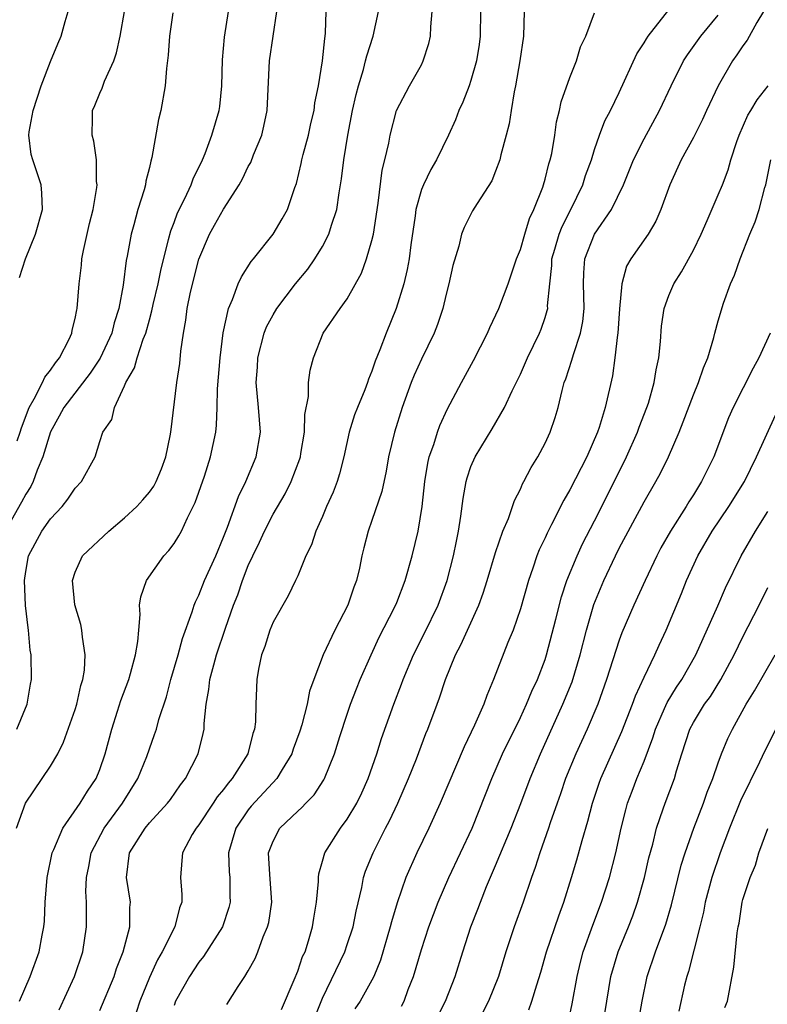
# Model space of a CAD drawing. Units: inches. Extents: x 2511000 to 2513632, y 1503000 to 1506000.
# Drawn here: x 2511709 to 2511769, y 1503215 to 1503294 of the extents above; entities that cross this region are included whole.
import ezdxf

# ---------------------------------------------------------------- set-up
doc = ezdxf.new("R2010")
doc.units = ezdxf.units.IN
doc.header["$MEASUREMENT"] = 0
doc.layers.add('LD25111503_2ft', color=120, linetype='Continuous')

msp = doc.modelspace()

# ---------------------------------------------------------------- linework, layer by layer
at = {"layer": 'LD25111503_2ft'}
for points, elevation in [([(2511708.245, 1503229), (2511708.991, 1503231.009), (2511711, 1503234.001), (2511711.589, 1503235), (2511712.071, 1503235.929), (2511713, 1503238.586), (2511713.129, 1503239), (2511713.469, 1503240.531), (2511713.623, 1503241), (2511713.753, 1503241.753), (2511713.821, 1503243), (2511713.584, 1503244.416), (2511713.549, 1503245), (2511713.457, 1503245.457), (2511712.972, 1503247.028), (2511712.774, 1503249), (2511713, 1503249.684), (2511713.604, 1503251), (2511715.711, 1503253), (2511717, 1503254.062), (2511717.986, 1503255), (2511718.481, 1503255.519), (2511719, 1503256.144), (2511719.359, 1503256.641), (2511719.545, 1503257), (2511719.976, 1503258.024), (2511720.342, 1503259), (2511720.691, 1503260.69), (2511720.745, 1503261), (2511721.217, 1503265), (2511721.453, 1503266.547), (2511721.547, 1503267.547), (2511721.76, 1503269), (2511721.953, 1503270.047), (2511722.051, 1503271), (2511722.326, 1503272.326), (2511723, 1503274.97), (2511723.859, 1503277), (2511724.278, 1503277.722), (2511725, 1503279.028), (2511726.267, 1503281), (2511726.532, 1503281.468), (2511727, 1503282.468), (2511727.193, 1503282.807), (2511727.422, 1503283.422), (2511728.083, 1503285), (2511728.263, 1503285.737), (2511728.529, 1503287), (2511728.721, 1503291), (2511729.008, 1503293.007), (2511729.312, 1503295)], 8022), ([(2511708.29, 1503237), (2511709.115, 1503239), (2511709.384, 1503240.616), (2511709.472, 1503241), (2511709.453, 1503243), (2511709.373, 1503243.373), (2511709.241, 1503245), (2511709.192, 1503245.192), (2511708.99, 1503246.99), (2511708.895, 1503249), (2511709, 1503249.725), (2511709.237, 1503251), (2511710.318, 1503253), (2511711, 1503253.992), (2511711.959, 1503255), (2511712.421, 1503255.579), (2511713, 1503256.48), (2511713.517, 1503257), (2511714.621, 1503259), (2511715, 1503260.242), (2511715.251, 1503261), (2511715.975, 1503262.025), (2511716.17, 1503263), (2511717, 1503264.738), (2511717.099, 1503265), (2511717.811, 1503266.189), (2511718.018, 1503267), (2511718.505, 1503268.505), (2511718.713, 1503269), (2511719, 1503270.085), (2511719.208, 1503270.792), (2511719.308, 1503271.308), (2511719.707, 1503273), (2511719.924, 1503274.077), (2511720.562, 1503276.562), (2511720.725, 1503277.274), (2511721, 1503277.95), (2511721.286, 1503278.714), (2511721.877, 1503279.876), (2511722.391, 1503281), (2511722.536, 1503281.464), (2511723.294, 1503283), (2511723.514, 1503283.514), (2511724.063, 1503285), (2511724.644, 1503287), (2511724.691, 1503287.309), (2511724.849, 1503289), (2511724.91, 1503291.09), (2511725.087, 1503292.913), (2511725.405, 1503295)], 8020), ([(2511708.3, 1503260.3), (2511708.556, 1503261), (2511708.657, 1503261.343), (2511709.278, 1503263), (2511709.683, 1503263.683), (2511710.364, 1503265), (2511710.562, 1503265.438), (2511711, 1503266.004), (2511711.402, 1503266.598), (2511711.733, 1503267), (2511712.518, 1503268.518), (2511712.737, 1503269), (2511712.767, 1503269.233), (2511713, 1503270.189), (2511713.126, 1503270.874), (2511713.166, 1503271), (2511713.32, 1503273), (2511713.511, 1503274.489), (2511713.553, 1503275), (2511713.683, 1503275.683), (2511714.149, 1503277.851), (2511714.446, 1503279), (2511714.762, 1503280.762), (2511714.781, 1503281), (2511714.738, 1503281.262), (2511714.719, 1503283), (2511714.512, 1503284.513), (2511714.365, 1503285), (2511714.411, 1503286.411), (2511714.415, 1503287), (2511714.605, 1503287.395), (2511715, 1503288.393), (2511715.184, 1503288.816), (2511715.369, 1503289.369), (2511716.129, 1503291), (2511716.348, 1503291.652), (2511716.653, 1503293), (2511716.978, 1503295)], 8016), ([(2511708.488, 1503215), (2511709.36, 1503217), (2511710.101, 1503219), (2511710.336, 1503220.336), (2511710.476, 1503221), (2511710.519, 1503221.481), (2511710.588, 1503223), (2511710.732, 1503225), (2511711.134, 1503227), (2511711.265, 1503227.265), (2511711.998, 1503229), (2511713.416, 1503231), (2511714.011, 1503231.989), (2511714.706, 1503233), (2511715, 1503233.738), (2511715.434, 1503235), (2511715.956, 1503237), (2511716.434, 1503238.434), (2511716.703, 1503239.297), (2511717.342, 1503241), (2511717.488, 1503241.488), (2511717.889, 1503243), (2511718.08, 1503244.08), (2511718.139, 1503245), (2511718.267, 1503246.267), (2511718.21, 1503247), (2511718.3, 1503247.7), (2511718.761, 1503249), (2511720.177, 1503251), (2511720.57, 1503251.43), (2511721, 1503251.992), (2511721.387, 1503252.613), (2511721.593, 1503253), (2511722.077, 1503254.077), (2511722.693, 1503255.308), (2511723.448, 1503257.448), (2511723.954, 1503259), (2511724.363, 1503261), (2511724.428, 1503261.572), (2511724.474, 1503263), (2511724.503, 1503264.503), (2511724.718, 1503267), (2511724.97, 1503269.03), (2511725.388, 1503271), (2511725.722, 1503271.722), (2511726.19, 1503273), (2511726.438, 1503273.561), (2511727.22, 1503274.78), (2511727.415, 1503275), (2511729.001, 1503277), (2511729.748, 1503278.252), (2511730.172, 1503279), (2511730.773, 1503280.773), (2511730.904, 1503281.097), (2511731.287, 1503282.713), (2511731.336, 1503283), (2511731.445, 1503283.445), (2511731.863, 1503285), (2511732.061, 1503285.939), (2511732.32, 1503287), (2511732.386, 1503287.614), (2511732.674, 1503289), (2511733.009, 1503291), (2511733.185, 1503292.815), (2511733.227, 1503293), (2511733.254, 1503293.254), (2511733.288, 1503295)], 8024), ([(2511708.503, 1503273.497), (2511708.973, 1503275), (2511709.788, 1503277), (2511710.365, 1503279), (2511710.319, 1503280.319), (2511710.256, 1503281), (2511709.572, 1503283), (2511709.438, 1503283.438), (2511709.269, 1503285), (2511709.284, 1503285.284), (2511709.613, 1503287), (2511710.251, 1503289), (2511711, 1503290.967), (2511711.605, 1503292.395), (2511711.882, 1503293), (2511712.186, 1503294.186), (2511712.442, 1503295)], 8014), ([(2511711.698, 1503214.302), (2511712.94, 1503217), (2511713.612, 1503219), (2511713.915, 1503221), (2511713.926, 1503222.074), (2511713.91, 1503223), (2511713.864, 1503223.864), (2511713.905, 1503225), (2511714.104, 1503225.896), (2511714.299, 1503227), (2511715.36, 1503229), (2511716.818, 1503231), (2511718.076, 1503233), (2511718.787, 1503234.787), (2511719, 1503235.409), (2511719.429, 1503236.571), (2511719.568, 1503237), (2511719.768, 1503237.769), (2511720.384, 1503239.615), (2511720.731, 1503241), (2511721.331, 1503243), (2511721.681, 1503244.318), (2511722.472, 1503246.472), (2511722.617, 1503247), (2511722.719, 1503247.281), (2511723, 1503247.809), (2511723.468, 1503249), (2511724.37, 1503251), (2511725, 1503252.501), (2511725.327, 1503253.327), (2511726.207, 1503255.792), (2511726.812, 1503257), (2511727.649, 1503259), (2511727.978, 1503261), (2511727.825, 1503263), (2511727.645, 1503265), (2511727.741, 1503266.259), (2511727.782, 1503267), (2511728.292, 1503269), (2511728.484, 1503269.517), (2511729, 1503270.486), (2511729.301, 1503271), (2511730.829, 1503273), (2511731.814, 1503274.186), (2511732.377, 1503275), (2511733, 1503276.006), (2511733.524, 1503277), (2511733.727, 1503277.727), (2511734.164, 1503279), (2511734.351, 1503280.351), (2511734.534, 1503281.466), (2511734.715, 1503283), (2511735.051, 1503285), (2511735.433, 1503287), (2511735.714, 1503288.286), (2511735.901, 1503289), (2511736.31, 1503290.31), (2511736.487, 1503291), (2511736.573, 1503291.427), (2511737.093, 1503293), (2511737.526, 1503295)], 8026), ([(2511715, 1503214.242), (2511716.153, 1503217), (2511716.357, 1503217.643), (2511716.891, 1503219), (2511717.42, 1503221), (2511717.428, 1503222.572), (2511717.479, 1503223), (2511717.153, 1503225), (2511717.406, 1503227), (2511718.657, 1503229), (2511719, 1503229.419), (2511720.475, 1503231), (2511720.699, 1503231.301), (2511721.516, 1503232.484), (2511721.923, 1503233), (2511722.958, 1503235), (2511723.36, 1503236.64), (2511723.432, 1503237), (2511723.434, 1503237.435), (2511723.594, 1503239), (2511723.817, 1503240.183), (2511723.894, 1503241), (2511724.201, 1503242.201), (2511724.44, 1503243), (2511725.148, 1503245.148), (2511725.81, 1503247), (2511726.153, 1503247.848), (2511726.534, 1503249), (2511727, 1503250.211), (2511727.358, 1503251), (2511727.899, 1503252.101), (2511728.301, 1503253), (2511729, 1503254.379), (2511729.978, 1503256.022), (2511730.46, 1503257), (2511731.164, 1503258.835), (2511731.213, 1503259), (2511731.262, 1503259.262), (2511731.556, 1503261), (2511731.583, 1503262.417), (2511731.871, 1503263.871), (2511731.88, 1503265), (2511731.998, 1503266.001), (2511732.272, 1503267), (2511733.058, 1503269), (2511734.424, 1503271), (2511735, 1503271.786), (2511736.145, 1503273.854), (2511736.57, 1503275), (2511737, 1503276.477), (2511737.122, 1503277), (2511737.501, 1503279.501), (2511737.837, 1503282.164), (2511738.052, 1503283), (2511738.363, 1503284.363), (2511738.472, 1503285), (2511738.988, 1503287), (2511740.037, 1503289), (2511741, 1503290.698), (2511741.151, 1503291), (2511741.588, 1503292.412), (2511741.734, 1503293), (2511741.757, 1503293.757), (2511741.868, 1503295)], 8028), ([(2511745.78, 1503295), (2511745.758, 1503293), (2511745.667, 1503292.333), (2511745.446, 1503291), (2511745, 1503289.431), (2511744.853, 1503289), (2511744.341, 1503287.659), (2511744.029, 1503287), (2511743.75, 1503286.25), (2511743.185, 1503285), (2511742.206, 1503283), (2511741.759, 1503282.241), (2511741.154, 1503281), (2511741, 1503280.607), (2511740.544, 1503279), (2511740.481, 1503278.481), (2511740.13, 1503276.13), (2511740, 1503275), (2511739.86, 1503274.14), (2511739.578, 1503273), (2511738.961, 1503271), (2511738.14, 1503269), (2511737.648, 1503267.648), (2511737.27, 1503266.73), (2511737, 1503265.915), (2511736.72, 1503265.28), (2511736.634, 1503265), (2511736.411, 1503264.411), (2511735.82, 1503263), (2511735.6, 1503262.399), (2511735.168, 1503261), (2511734.727, 1503259), (2511734.378, 1503257.622), (2511734.177, 1503257), (2511733.85, 1503256.149), (2511733.335, 1503255), (2511733, 1503254.184), (2511732.454, 1503253), (2511732.117, 1503251.883), (2511731.655, 1503251), (2511731, 1503249.388), (2511730.824, 1503249), (2511730.225, 1503247.775), (2511729, 1503245.636), (2511728.747, 1503245), (2511728.327, 1503243.673), (2511728.079, 1503243), (2511727.836, 1503241.836), (2511727.703, 1503241), (2511727.661, 1503240.338), (2511727.608, 1503239), (2511727.587, 1503237.587), (2511727.508, 1503237), (2511727.368, 1503236.632), (2511726.952, 1503235), (2511725.696, 1503233), (2511725.368, 1503232.632), (2511725, 1503232.124), (2511724.488, 1503231.512), (2511724.17, 1503231), (2511723, 1503229.261), (2511722.784, 1503229), (2511722.472, 1503228.472), (2511721.668, 1503227), (2511721.637, 1503226.363), (2511721.514, 1503225), (2511721.624, 1503223.624), (2511721.62, 1503223), (2511721.447, 1503222.553), (2511721.049, 1503221), (2511720.034, 1503219), (2511719.652, 1503218.348), (2511719, 1503216.913), (2511718.22, 1503215), (2511717.921, 1503214.079)], 8030), ([(2511749.313, 1503295), (2511749.243, 1503293), (2511748.962, 1503291), (2511748.619, 1503289), (2511748.503, 1503288.503), (2511748.248, 1503287), (2511748.083, 1503285.917), (2511747.85, 1503285), (2511747.421, 1503283.421), (2511747.327, 1503283), (2511747, 1503282.092), (2511746.683, 1503281.317), (2511745.494, 1503279.494), (2511745.122, 1503278.878), (2511744.453, 1503277.547), (2511744.246, 1503277), (2511744.02, 1503276.02), (2511743.527, 1503274.473), (2511743.228, 1503273), (2511743, 1503272.151), (2511742.738, 1503271), (2511742.309, 1503269.691), (2511742.043, 1503269), (2511741, 1503266.897), (2511740.406, 1503265.594), (2511740.169, 1503265), (2511739.442, 1503263), (2511738.818, 1503261), (2511738.349, 1503259), (2511738.144, 1503257.856), (2511737.799, 1503256.2), (2511737, 1503253.86), (2511736.683, 1503253), (2511736.342, 1503251.658), (2511736.191, 1503251), (2511735.993, 1503249.993), (2511735.758, 1503249), (2511735.544, 1503248.456), (2511735.053, 1503247), (2511734.006, 1503245), (2511733.043, 1503243), (2511732.294, 1503241), (2511731.947, 1503240.053), (2511731.763, 1503239), (2511731.327, 1503237.327), (2511731.17, 1503236.83), (2511730.636, 1503235.363), (2511730.518, 1503235), (2511729.735, 1503233.734), (2511729.31, 1503233), (2511727.242, 1503230.758), (2511727, 1503230.464), (2511725.987, 1503229), (2511725.395, 1503227), (2511725.452, 1503225.452), (2511725.495, 1503225), (2511725.508, 1503223.508), (2511725.543, 1503223), (2511725.436, 1503222.564), (2511724.904, 1503221), (2511723.383, 1503218.617), (2511723, 1503218.155), (2511722.234, 1503217), (2511721.128, 1503215), (2511721, 1503214.647)], 8032), ([(2511729.673, 1503214.327), (2511730.72, 1503216.72), (2511731, 1503217.419), (2511731.393, 1503218.607), (2511731.588, 1503219), (2511731.881, 1503219.881), (2511732.196, 1503221), (2511732.295, 1503221.705), (2511732.519, 1503223), (2511732.674, 1503224.673), (2511732.672, 1503225), (2511732.695, 1503225.305), (2511733, 1503226.317), (2511733.177, 1503227), (2511734.455, 1503229), (2511735, 1503229.708), (2511735.767, 1503231), (2511736.168, 1503231.832), (2511736.692, 1503233), (2511737.386, 1503235), (2511737.77, 1503236.23), (2511738.758, 1503239), (2511739.383, 1503240.616), (2511739.514, 1503241), (2511740.35, 1503243), (2511741.245, 1503244.755), (2511742.355, 1503247), (2511743.087, 1503249), (2511743.596, 1503251), (2511743.823, 1503252.176), (2511744.009, 1503253), (2511744.199, 1503254.199), (2511744.367, 1503255.633), (2511744.607, 1503257), (2511744.687, 1503257.313), (2511745, 1503258.234), (2511745.333, 1503259), (2511746.73, 1503261.271), (2511747.717, 1503263), (2511748.329, 1503264.329), (2511749, 1503265.677), (2511749.575, 1503267), (2511750.546, 1503269), (2511750.679, 1503269.321), (2511751, 1503270.26), (2511751.176, 1503270.824), (2511751.211, 1503271), (2511751.205, 1503271.205), (2511751.373, 1503273), (2511751.533, 1503274.467), (2511751.55, 1503275), (2511751.795, 1503275.794), (2511752.133, 1503277), (2511752.367, 1503277.633), (2511753.091, 1503279), (2511754.043, 1503281), (2511754.268, 1503281.732), (2511754.739, 1503283), (2511755, 1503283.845), (2511755.408, 1503285), (2511755.842, 1503286.158), (2511756.286, 1503287), (2511757, 1503288.467), (2511758.422, 1503291.578), (2511759, 1503292.46), (2511759.196, 1503292.804), (2511759.332, 1503293), (2511761, 1503295.129)], 8036), ([(2511768.654, 1503295), (2511768.121, 1503294.121), (2511767.329, 1503292.671), (2511767, 1503292.222), (2511766.51, 1503291.49), (2511766.161, 1503291), (2511765.001, 1503288.999), (2511764.062, 1503287), (2511763.739, 1503286.261), (2511763, 1503284.806), (2511761.995, 1503283), (2511761.072, 1503281), (2511760.369, 1503279), (2511759.954, 1503278.046), (2511759.335, 1503277), (2511757.92, 1503275), (2511757.591, 1503274.409), (2511757.192, 1503273), (2511757.026, 1503270.974), (2511756.89, 1503269), (2511756.859, 1503268.858), (2511756.642, 1503267), (2511756.437, 1503265.563), (2511755.855, 1503263), (2511755.373, 1503261.373), (2511755.243, 1503261), (2511754.369, 1503259), (2511753, 1503256.323), (2511752.508, 1503255.492), (2511751.529, 1503253.529), (2511751.164, 1503252.835), (2511751, 1503252.458), (2511750.525, 1503251.476), (2511750.337, 1503251), (2511750.007, 1503250.007), (2511749.648, 1503249), (2511749, 1503246.709), (2511748.411, 1503245), (2511747.995, 1503243.995), (2511746.839, 1503241), (2511746.288, 1503239.711), (2511746.043, 1503239), (2511745.3, 1503237.3), (2511744.443, 1503235.557), (2511742.519, 1503231), (2511741.597, 1503229), (2511740.632, 1503227), (2511739.75, 1503225), (2511739.036, 1503222.963), (2511738.581, 1503221.419), (2511738.484, 1503221), (2511737.687, 1503218.313), (2511737.151, 1503217), (2511737, 1503216.702), (2511736.052, 1503215), (2511735.624, 1503214.376)], 8040), ([(2511720.89, 1503294.89), (2511720.628, 1503293), (2511720.531, 1503291.469), (2511720.385, 1503290.385), (2511720.288, 1503289), (2511719.924, 1503287), (2511719.736, 1503286.264), (2511719.195, 1503283.195), (2511719.109, 1503282.891), (2511719, 1503282.385), (2511718.726, 1503281.274), (2511718.692, 1503281), (2511718.58, 1503280.581), (2511718.077, 1503279), (2511717.75, 1503277.75), (2511717.525, 1503277), (2511717.211, 1503275.211), (2511717.132, 1503274.868), (2511716.886, 1503272.886), (2511716.543, 1503271), (2511716.162, 1503269.838), (2511715.962, 1503269), (2511715.013, 1503266.986), (2511714.222, 1503265.778), (2511712.087, 1503263), (2511711.721, 1503262.279), (2511711, 1503261.031), (2511710.393, 1503259), (2511709.938, 1503257.938), (2511709.612, 1503257), (2511709.408, 1503256.592), (2511709, 1503255.977), (2511708.664, 1503255.336), (2511707.35, 1503253)], 8018), ([(2511725.277, 1503214.723), (2511726.195, 1503216.195), (2511726.725, 1503217), (2511727, 1503217.45), (2511727.555, 1503218.445), (2511727.777, 1503219), (2511728.208, 1503220.208), (2511728.557, 1503221), (2511728.648, 1503221.352), (2511728.912, 1503223), (2511728.745, 1503225.255), (2511728.641, 1503227), (2511729, 1503227.944), (2511729.564, 1503229), (2511731, 1503230.364), (2511731.342, 1503230.658), (2511731.653, 1503231), (2511732.323, 1503231.677), (2511733.113, 1503232.886), (2511733.173, 1503233), (2511733.965, 1503235), (2511734.392, 1503236.392), (2511735, 1503238.208), (2511735.277, 1503239), (2511735.748, 1503240.252), (2511736.053, 1503241), (2511736.93, 1503243), (2511737.58, 1503244.42), (2511738.816, 1503246.816), (2511739, 1503247.226), (2511739.691, 1503249), (2511740.255, 1503251), (2511740.733, 1503253), (2511741.058, 1503255), (2511741.265, 1503257), (2511741.517, 1503258.483), (2511741.634, 1503259), (2511741.993, 1503259.993), (2511742.3, 1503261), (2511742.476, 1503261.524), (2511743.108, 1503262.892), (2511744.228, 1503265), (2511745.212, 1503266.788), (2511746.344, 1503269), (2511746.53, 1503269.47), (2511747.264, 1503271), (2511748.015, 1503273), (2511748.694, 1503275), (2511749, 1503275.753), (2511749.353, 1503277), (2511749.734, 1503278.266), (2511750.083, 1503279), (2511750.804, 1503280.805), (2511750.869, 1503281), (2511751, 1503281.443), (2511751.315, 1503282.685), (2511751.42, 1503283), (2511751.535, 1503283.535), (2511751.778, 1503285), (2511751.925, 1503286.075), (2511752.16, 1503287), (2511752.296, 1503287.704), (2511753, 1503289.671), (2511753.534, 1503291), (2511753.861, 1503292.139), (2511754.282, 1503293), (2511755, 1503294.886)], 8034), ([(2511732.366, 1503213.634), (2511733, 1503215.237), (2511734.795, 1503219), (2511735, 1503219.589), (2511735.475, 1503221), (2511735.716, 1503222.285), (2511736.178, 1503224.178), (2511736.325, 1503225), (2511736.489, 1503225.511), (2511737.092, 1503227), (2511738.104, 1503229), (2511738.417, 1503229.583), (2511739.086, 1503231), (2511739.967, 1503233), (2511740.59, 1503234.59), (2511741.364, 1503236.636), (2511741.521, 1503237), (2511742.269, 1503239), (2511742.466, 1503239.534), (2511742.936, 1503241), (2511743.742, 1503243), (2511744.186, 1503243.814), (2511744.715, 1503245), (2511745.644, 1503247), (2511746.005, 1503247.995), (2511746.325, 1503249), (2511747, 1503251.277), (2511747.593, 1503253), (2511748.03, 1503254.03), (2511748.516, 1503255.484), (2511749, 1503256.403), (2511749.177, 1503256.823), (2511749.284, 1503257), (2511749.866, 1503258.134), (2511750.407, 1503259), (2511751, 1503260.112), (2511751.409, 1503261), (2511751.811, 1503262.189), (2511752.043, 1503263), (2511752.374, 1503264.374), (2511752.554, 1503265), (2511752.682, 1503265.318), (2511753.173, 1503266.827), (2511753.284, 1503267.285), (2511753.869, 1503269), (2511754.055, 1503269.945), (2511754.164, 1503271), (2511754.096, 1503273), (2511754.128, 1503273.872), (2511754.209, 1503275), (2511755, 1503276.999), (2511756.378, 1503279), (2511757.33, 1503281), (2511758.156, 1503283), (2511759, 1503284.696), (2511760.261, 1503287), (2511761.198, 1503289), (2511762.2, 1503291), (2511762.513, 1503291.487), (2511763.594, 1503293), (2511765, 1503294.71)], 8038), ([(2511739.401, 1503214.599), (2511739.598, 1503215), (2511739.938, 1503215.938), (2511740.361, 1503217), (2511741, 1503219.19), (2511741.608, 1503221), (2511741.979, 1503222.021), (2511742.359, 1503223), (2511743.219, 1503225), (2511745.092, 1503229), (2511746.682, 1503233), (2511747.566, 1503235), (2511749, 1503237.927), (2511749.501, 1503239), (2511749.933, 1503240.067), (2511750.375, 1503241), (2511751, 1503242.63), (2511751.122, 1503243), (2511751.88, 1503245.88), (2511752.323, 1503247.677), (2511752.767, 1503249), (2511753.581, 1503251), (2511754.03, 1503251.97), (2511755, 1503253.841), (2511757.402, 1503258.598), (2511757.593, 1503259), (2511758.476, 1503261), (2511758.608, 1503261.392), (2511759.234, 1503263), (2511759.347, 1503263.347), (2511759.825, 1503265), (2511759.97, 1503266.03), (2511760.195, 1503267), (2511760.326, 1503268.326), (2511760.423, 1503269.577), (2511760.629, 1503271), (2511761, 1503272.047), (2511761.4, 1503273), (2511762.031, 1503273.969), (2511763, 1503275.709), (2511763.62, 1503277), (2511764.109, 1503278.109), (2511765, 1503280.177), (2511765.334, 1503281), (2511765.796, 1503282.204), (2511766.011, 1503283), (2511766.498, 1503284.497), (2511766.68, 1503285), (2511767.38, 1503286.62), (2511767.634, 1503287), (2511768.136, 1503287.864), (2511769.034, 1503289)], 8042), ([(2511741.927, 1503213), (2511742.933, 1503215), (2511743.72, 1503217), (2511744.348, 1503219), (2511745.002, 1503221), (2511745.561, 1503222.439), (2511745.763, 1503223), (2511746.269, 1503224.269), (2511747, 1503225.972), (2511748.25, 1503229), (2511749.027, 1503230.972), (2511749.795, 1503233), (2511750.637, 1503235), (2511752.443, 1503239), (2511753.176, 1503240.824), (2511753.836, 1503243), (2511754.352, 1503245), (2511754.945, 1503247.054), (2511755.747, 1503249), (2511756.689, 1503251), (2511757, 1503251.622), (2511759, 1503255.364), (2511759.949, 1503257), (2511760.321, 1503257.679), (2511760.969, 1503259), (2511761.838, 1503261), (2511762.172, 1503261.828), (2511763, 1503264.017), (2511763.405, 1503265), (2511763.796, 1503266.204), (2511764.148, 1503267), (2511764.646, 1503268.645), (2511764.727, 1503269), (2511765, 1503269.985), (2511765.426, 1503271.426), (2511765.994, 1503273), (2511766.308, 1503273.692), (2511766.761, 1503275), (2511767.562, 1503277), (2511767.994, 1503278.006), (2511768.317, 1503279), (2511768.767, 1503280.767), (2511768.841, 1503281), (2511769.242, 1503283)], 8044), ([(2511769.193, 1503269), (2511768.28, 1503267), (2511767.817, 1503266.183), (2511766.215, 1503263), (2511765.841, 1503262.159), (2511764.635, 1503259), (2511763.655, 1503257), (2511763.397, 1503256.604), (2511763, 1503255.931), (2511762.631, 1503255.369), (2511762.416, 1503255), (2511761.141, 1503253), (2511760.362, 1503251.638), (2511760.026, 1503251), (2511759.082, 1503249), (2511758.172, 1503247), (2511757.217, 1503244.783), (2511757, 1503244.193), (2511755.973, 1503241), (2511755.252, 1503239), (2511754.401, 1503237), (2511753.484, 1503235), (2511752.66, 1503233), (2511752.245, 1503231.755), (2511751.964, 1503231), (2511751.418, 1503229.418), (2511751.288, 1503229), (2511750.581, 1503227), (2511750.195, 1503225.805), (2511749.892, 1503225), (2511749.221, 1503223), (2511748.505, 1503221), (2511747.827, 1503219), (2511747.221, 1503217), (2511746.417, 1503215), (2511745.929, 1503214.071)], 8046), ([(2511749.691, 1503214.309), (2511749.937, 1503215), (2511750.318, 1503216.318), (2511750.658, 1503217.342), (2511751.126, 1503219), (2511752.101, 1503221.899), (2511752.505, 1503223), (2511753.139, 1503225), (2511753.573, 1503226.427), (2511754.001, 1503228.001), (2511754.459, 1503229.541), (2511754.832, 1503231), (2511755.369, 1503232.631), (2511755.504, 1503233), (2511757.208, 1503236.793), (2511758.068, 1503239), (2511758.307, 1503239.693), (2511759, 1503241.204), (2511759.861, 1503243), (2511760.211, 1503243.789), (2511760.79, 1503245), (2511762.037, 1503247.962), (2511762.441, 1503249), (2511763.346, 1503251), (2511764.513, 1503253), (2511765.861, 1503255), (2511767.114, 1503257), (2511768.106, 1503259), (2511769.628, 1503262.373)], 8048), ([(2511753, 1503213.907), (2511753.2, 1503214.8), (2511753.58, 1503217), (2511753.852, 1503218.148), (2511754.086, 1503219), (2511754.863, 1503221.137), (2511755.569, 1503223), (2511756.202, 1503225), (2511756.714, 1503227), (2511757.15, 1503229), (2511757.521, 1503230.479), (2511757.675, 1503231), (2511758.032, 1503231.968), (2511758.426, 1503233), (2511759, 1503234.402), (2511759.714, 1503236.286), (2511759.92, 1503237), (2511760.657, 1503238.657), (2511760.858, 1503239.142), (2511761.623, 1503240.377), (2511762.06, 1503241), (2511763.195, 1503243), (2511764.961, 1503246.961), (2511765.579, 1503248.421), (2511766.866, 1503251), (2511768.001, 1503253), (2511769, 1503254.577)], 8050), ([(2511755.663, 1503213), (2511756.318, 1503217), (2511756.902, 1503219), (2511757.735, 1503221), (2511758.094, 1503221.906), (2511758.479, 1503223), (2511759.035, 1503225), (2511759.398, 1503226.602), (2511759.703, 1503227.703), (2511760.018, 1503229), (2511760.558, 1503230.558), (2511760.697, 1503231), (2511761.451, 1503233), (2511761.631, 1503233.631), (2511762.058, 1503235), (2511762.707, 1503237), (2511763, 1503237.541), (2511763.897, 1503239), (2511764.363, 1503239.637), (2511765.214, 1503241), (2511766.285, 1503243), (2511767, 1503244.466), (2511768.297, 1503247), (2511769, 1503248.43)], 8052), ([(2511758.511, 1503213), (2511758.837, 1503215), (2511759.248, 1503217), (2511759.929, 1503219), (2511760.769, 1503221.231), (2511761.216, 1503222.784), (2511762.005, 1503225.995), (2511762.325, 1503227), (2511763.028, 1503229), (2511763.796, 1503231), (2511764.109, 1503231.89), (2511764.56, 1503233), (2511765, 1503234.269), (2511765.275, 1503235), (2511765.774, 1503236.226), (2511766.143, 1503237), (2511767.256, 1503239), (2511767.923, 1503240.076), (2511769.605, 1503243)], 8054), ([(2511769.653, 1503237), (2511768.756, 1503235.244), (2511768.332, 1503234.332), (2511766.812, 1503231.189), (2511765.913, 1503229), (2511765.146, 1503227), (2511764.468, 1503225), (2511763.945, 1503223), (2511763.797, 1503222.203), (2511763.504, 1503221), (2511762.599, 1503217.401), (2511762.46, 1503217), (2511762.284, 1503216.284), (2511761.811, 1503214.189)], 8056), ([(2511765.521, 1503214.48), (2511765.738, 1503215), (2511766.256, 1503217.744), (2511766.534, 1503220.534), (2511766.617, 1503221), (2511766.69, 1503221.31), (2511766.943, 1503223), (2511767, 1503223.222), (2511767.571, 1503225), (2511768.005, 1503225.995), (2511768.271, 1503227), (2511769, 1503228.947)], 8058)]:
    msp.add_lwpolyline(points, dxfattribs=dict(at, elevation=elevation))

doc.saveas('drawing.dxf')
